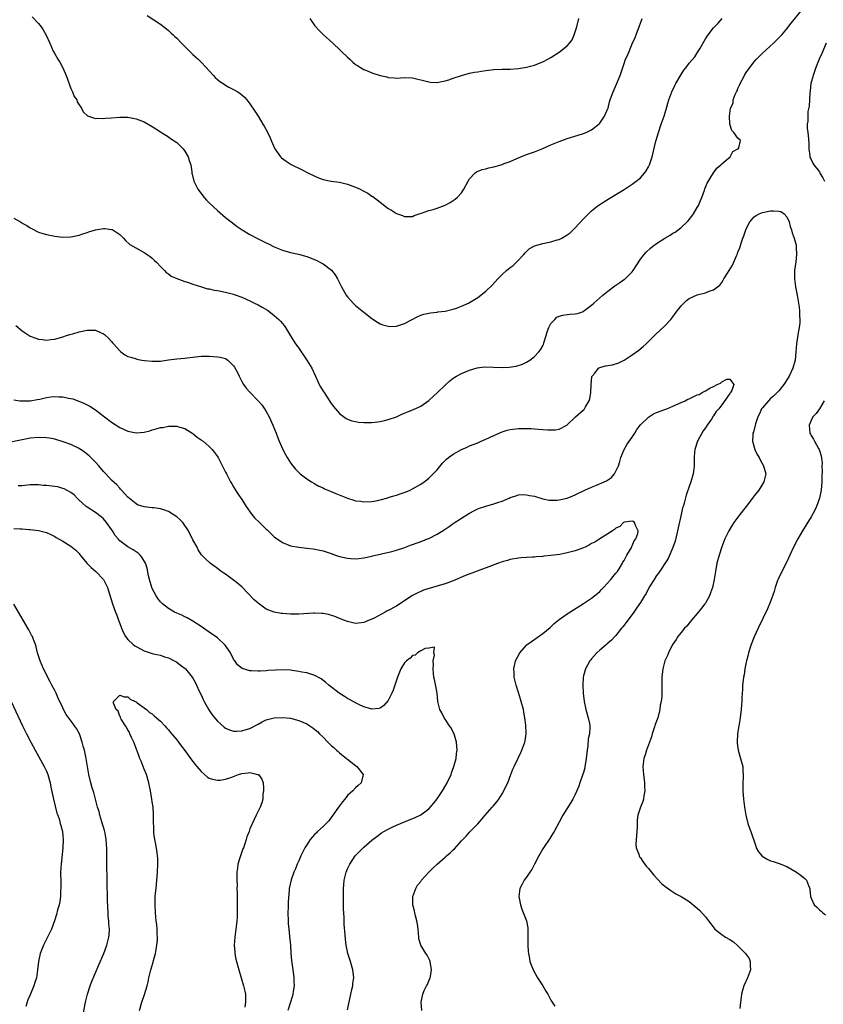
# Model space of a CAD drawing. Units: inches. Extents: x 2505000 to 2508000, y 1551000 to 1554000.
# Drawn here: x 2506896 to 2507094, y 1552456 to 1552699 of the extents above; entities that cross this region are included whole.
import ezdxf

# ---------------------------------------------------------------- set-up
doc = ezdxf.new("R2010")
doc.units = ezdxf.units.IN
doc.header["$MEASUREMENT"] = 0
doc.layers.add('LD25051551_10ft', color=140, linetype='Continuous')

msp = doc.modelspace()

# ---------------------------------------------------------------- linework, layer by layer
at = {"layer": 'LD25051551_10ft'}
for points, elevation in [([(2506895, 1552649.92), (2506896.56, 1552649), (2506896.83, 1552648.83), (2506897, 1552648.68), (2506898.13, 1552648.13), (2506899, 1552647.49), (2506899.34, 1552647.34), (2506901, 1552646.47), (2506902.1, 1552646.1), (2506903, 1552645.85), (2506905, 1552645.44), (2506907, 1552645.21), (2506909, 1552645.29), (2506909.36, 1552645.36), (2506911, 1552645.74), (2506911.91, 1552646.09), (2506913, 1552646.4), (2506913.44, 1552646.56), (2506915, 1552647.03), (2506917, 1552647.34), (2506917.33, 1552647.33), (2506919, 1552647.12), (2506919.1, 1552647.1), (2506919.28, 1552647), (2506921, 1552645.88), (2506921.89, 1552645), (2506922.4, 1552644.4), (2506923.44, 1552643.44), (2506924.18, 1552643), (2506927, 1552641.49), (2506927.75, 1552641), (2506928.47, 1552640.47), (2506929, 1552640.03), (2506929.53, 1552639.53), (2506930.14, 1552639), (2506931, 1552638.02), (2506932.04, 1552637), (2506932.47, 1552636.47), (2506933, 1552636.17), (2506933.62, 1552635.62), (2506935.04, 1552635.04), (2506937, 1552634.29), (2506937.94, 1552634.06), (2506939, 1552633.68), (2506941.07, 1552633), (2506942.56, 1552632.56), (2506943, 1552632.5), (2506944.21, 1552632.21), (2506945, 1552632.07), (2506947, 1552631.66), (2506949, 1552631.17), (2506949.13, 1552631.13), (2506951, 1552630.45), (2506953, 1552629.53), (2506954.09, 1552629), (2506955, 1552628.58), (2506956.04, 1552628.04), (2506957.29, 1552627.29), (2506957.69, 1552627), (2506959, 1552625.95), (2506960.11, 1552625), (2506960.54, 1552624.54), (2506961, 1552623.95), (2506961.46, 1552623.46), (2506961.77, 1552623), (2506962.98, 1552620.98), (2506964.25, 1552619), (2506965, 1552617.93), (2506965.62, 1552617), (2506966.2, 1552616.2), (2506966.99, 1552614.99), (2506968.19, 1552613), (2506969.11, 1552611), (2506969.68, 1552609.68), (2506970.04, 1552609), (2506970.39, 1552608.39), (2506971, 1552607.34), (2506971.22, 1552607), (2506973, 1552604.31), (2506973.56, 1552603.56), (2506975, 1552601.86), (2506976.65, 1552600.65), (2506977, 1552600.47), (2506978.06, 1552600.06), (2506979, 1552599.84), (2506979.72, 1552599.72), (2506981, 1552599.61), (2506981.6, 1552599.6), (2506983, 1552599.63), (2506983.7, 1552599.7), (2506985, 1552599.86), (2506986.11, 1552600.11), (2506987, 1552600.34), (2506989, 1552601.05), (2506990.33, 1552601.67), (2506991, 1552601.91), (2506991.76, 1552602.24), (2506993.2, 1552602.8), (2506995, 1552603.63), (2506997, 1552605.03), (2506999.11, 1552607), (2507001, 1552608.84), (2507001.2, 1552609), (2507002.15, 1552609.85), (2507003, 1552610.53), (2507003.8, 1552611), (2507005, 1552611.68), (2507007, 1552612.53), (2507008.9, 1552613.1), (2507010.71, 1552613.29), (2507015, 1552613.16), (2507016.76, 1552613.24), (2507018.49, 1552613.51), (2507020, 1552614), (2507021, 1552614.49), (2507021.8, 1552615), (2507023, 1552615.86), (2507024.02, 1552617), (2507024.46, 1552617.54), (2507025, 1552618.53), (2507025.15, 1552618.85), (2507025.26, 1552619.26), (2507025.82, 1552621), (2507026.08, 1552621.92), (2507026.52, 1552623), (2507027, 1552623.96), (2507027.98, 1552625), (2507028.49, 1552625.51), (2507029, 1552625.78), (2507029.95, 1552626.05), (2507031, 1552626.2), (2507031.75, 1552626.25), (2507033, 1552626.38), (2507033.52, 1552626.48), (2507035, 1552626.98), (2507035.04, 1552627), (2507037, 1552628.46), (2507037.56, 1552629), (2507039, 1552630.28), (2507039.77, 1552631), (2507041, 1552631.95), (2507042.74, 1552633.26), (2507043, 1552633.41), (2507043.95, 1552634.05), (2507045.12, 1552634.88), (2507045.26, 1552635), (2507047, 1552636.72), (2507047.22, 1552637), (2507049, 1552639.78), (2507049.91, 1552641), (2507050.42, 1552641.58), (2507051.46, 1552642.54), (2507052.06, 1552643), (2507053, 1552643.68), (2507055, 1552644.95), (2507056.31, 1552645.7), (2507057, 1552646.18), (2507057.53, 1552646.47), (2507059, 1552647.61), (2507060.48, 1552649), (2507060.73, 1552649.27), (2507061.63, 1552650.37), (2507062.04, 1552651), (2507063, 1552652.53), (2507063.27, 1552653), (2507063.77, 1552654.23), (2507064.13, 1552655), (2507064.77, 1552656.77), (2507064.88, 1552657.12), (2507065.45, 1552658.55), (2507066.98, 1552661.02), (2507067.82, 1552662.18), (2507068.8, 1552663), (2507069, 1552663.29), (2507071.05, 1552665), (2507071.73, 1552666.27), (2507073, 1552666.95), (2507073.02, 1552666.98), (2507073.08, 1552667), (2507073.23, 1552667.23), (2507073.6, 1552669), (2507073, 1552669.58), (2507072.01, 1552671), (2507071.48, 1552671.48), (2507071, 1552673.01), (2507070.89, 1552675), (2507071.18, 1552677), (2507071.82, 1552678.18), (2507071.85, 1552679), (2507072.31, 1552680.31), (2507072.64, 1552681), (2507072.77, 1552681.23), (2507073, 1552681.79), (2507073.4, 1552682.6), (2507073.53, 1552683), (2507074.56, 1552685), (2507074.72, 1552685.28), (2507075, 1552685.74), (2507075.89, 1552687), (2507077, 1552688.38), (2507077.56, 1552689), (2507078.26, 1552689.74), (2507079, 1552690.48), (2507081.73, 1552693), (2507083.4, 1552694.6), (2507083.76, 1552695), (2507085, 1552696.51), (2507086.09, 1552697.91), (2507088.62, 1552701)], 7300), ([(2506899.46, 1552699.46), (2506901, 1552697.81), (2506901.66, 1552697), (2506902.21, 1552696.21), (2506902.94, 1552694.94), (2506903.81, 1552693), (2506904.66, 1552691), (2506905, 1552690.35), (2506905.75, 1552689), (2506906.25, 1552688.25), (2506907, 1552686.88), (2506907.84, 1552685), (2506909, 1552681.83), (2506909.39, 1552681), (2506909.82, 1552679.82), (2506910.44, 1552679), (2506910.55, 1552678.55), (2506911, 1552677.75), (2506911.59, 1552677), (2506912.03, 1552676.03), (2506913.06, 1552675.06), (2506915, 1552674.46), (2506915.45, 1552674.55), (2506917, 1552674.41), (2506917.5, 1552674.5), (2506919, 1552674.57), (2506921, 1552674.75), (2506923, 1552674.73), (2506925, 1552674.35), (2506927, 1552673.57), (2506928.02, 1552673), (2506929, 1552672.47), (2506929.87, 1552671.87), (2506931, 1552671.17), (2506931.23, 1552671), (2506933, 1552669.89), (2506933.51, 1552669.51), (2506935, 1552668.51), (2506935.8, 1552667.8), (2506936.59, 1552667), (2506937, 1552666.42), (2506937.84, 1552665), (2506938.07, 1552664.07), (2506938.44, 1552663), (2506938.72, 1552661.28), (2506938.74, 1552661), (2506938.77, 1552660.77), (2506939.2, 1552659), (2506940.22, 1552657), (2506941, 1552656), (2506941.42, 1552655.42), (2506941.77, 1552655), (2506942.35, 1552654.35), (2506943, 1552653.68), (2506945, 1552651.81), (2506947, 1552650.09), (2506948.36, 1552649), (2506949.84, 1552647.84), (2506951.09, 1552647), (2506953, 1552645.88), (2506954.87, 1552644.87), (2506957, 1552643.81), (2506957.56, 1552643.56), (2506959, 1552642.86), (2506961, 1552642.06), (2506963, 1552641.48), (2506964.98, 1552641.02), (2506967, 1552640.44), (2506968.05, 1552640.05), (2506969.46, 1552639.46), (2506970.38, 1552639), (2506971, 1552638.65), (2506973.09, 1552637.09), (2506973.99, 1552635.99), (2506974.51, 1552635), (2506975.49, 1552633), (2506976.66, 1552631), (2506977, 1552630.53), (2506978.39, 1552629), (2506978.69, 1552628.69), (2506979, 1552628.42), (2506981, 1552626.74), (2506983, 1552625.21), (2506984.33, 1552624.33), (2506985, 1552623.94), (2506985.68, 1552623.68), (2506987, 1552623.3), (2506987.29, 1552623.29), (2506989, 1552623.35), (2506989.5, 1552623.5), (2506991, 1552624), (2506994.31, 1552625.69), (2506995, 1552626), (2506995.74, 1552626.26), (2506997.36, 1552626.64), (2506999, 1552626.78), (2506999.18, 1552626.82), (2507001, 1552627), (2507003, 1552627.49), (2507003.8, 1552627.8), (2507005, 1552628.22), (2507006.73, 1552629), (2507007, 1552629.15), (2507009, 1552630.39), (2507011, 1552631.95), (2507012.55, 1552633.45), (2507013.96, 1552635), (2507015, 1552636.05), (2507016.06, 1552637), (2507016.59, 1552637.41), (2507017, 1552637.77), (2507017.7, 1552638.3), (2507018.46, 1552639), (2507020.38, 1552641), (2507020.65, 1552641.35), (2507021.67, 1552642.33), (2507023, 1552643.06), (2507025, 1552643.65), (2507027, 1552644.06), (2507028.55, 1552644.55), (2507029, 1552644.67), (2507029.68, 1552645), (2507031, 1552645.78), (2507031.71, 1552646.29), (2507032.49, 1552647), (2507033, 1552647.5), (2507035, 1552649.71), (2507036.26, 1552651), (2507037, 1552651.68), (2507038.65, 1552653), (2507039, 1552653.26), (2507040.05, 1552653.95), (2507043, 1552655.73), (2507045, 1552656.98), (2507046.22, 1552657.78), (2507047, 1552658.25), (2507047.97, 1552659), (2507049, 1552659.84), (2507049.98, 1552661), (2507050.41, 1552661.59), (2507051, 1552662.54), (2507051.23, 1552663), (2507051.91, 1552665), (2507052.83, 1552668.83), (2507052.88, 1552669.12), (2507053.42, 1552671), (2507054.08, 1552673), (2507054.81, 1552675), (2507055, 1552675.59), (2507055.44, 1552677), (2507055.78, 1552678.22), (2507056.02, 1552679), (2507056.74, 1552681), (2507057.48, 1552682.52), (2507057.72, 1552683), (2507059, 1552685.23), (2507059.71, 1552686.29), (2507060.23, 1552687), (2507061, 1552688.01), (2507062.36, 1552689.64), (2507063.16, 1552690.84), (2507063.58, 1552691.58), (2507065, 1552693.99), (2507065.68, 1552695), (2507067, 1552696.73), (2507068.13, 1552697.87), (2507069.11, 1552699)], 7310), ([(2506927.74, 1552699.74), (2506931, 1552697.63), (2506932.46, 1552696.46), (2506933, 1552696.07), (2506933.54, 1552695.54), (2506934.15, 1552695), (2506934.57, 1552694.57), (2506935, 1552694.19), (2506936.2, 1552693), (2506936.58, 1552692.58), (2506937, 1552692.18), (2506937.58, 1552691.58), (2506939, 1552690.19), (2506940.27, 1552689), (2506941, 1552688.27), (2506942.26, 1552687), (2506943, 1552686.12), (2506944.06, 1552685), (2506944.5, 1552684.5), (2506945, 1552684), (2506945.57, 1552683.57), (2506946.45, 1552683), (2506947, 1552682.6), (2506947.85, 1552682.15), (2506949, 1552681.58), (2506950.03, 1552681), (2506950.61, 1552680.61), (2506951, 1552680.27), (2506951.64, 1552679.64), (2506952.22, 1552679), (2506953, 1552678.04), (2506954.25, 1552676.25), (2506955, 1552675.04), (2506956.2, 1552673), (2506956.51, 1552672.51), (2506957.21, 1552671.21), (2506957.31, 1552671), (2506957.9, 1552669.9), (2506958.26, 1552669), (2506959.16, 1552667), (2506959.57, 1552666.43), (2506960.55, 1552665), (2506960.76, 1552664.76), (2506961.9, 1552663.9), (2506963.16, 1552663.15), (2506965.83, 1552661.83), (2506967.41, 1552661), (2506969, 1552660.21), (2506969.87, 1552659.86), (2506971, 1552659.45), (2506973, 1552659.03), (2506975, 1552658.73), (2506977, 1552658.26), (2506979, 1552657.52), (2506980.08, 1552657), (2506980.72, 1552656.72), (2506981, 1552656.56), (2506982.03, 1552656.03), (2506983, 1552655.31), (2506983.2, 1552655.2), (2506985, 1552653.81), (2506986.62, 1552652.62), (2506987, 1552652.3), (2506987.84, 1552651.84), (2506989, 1552651.07), (2506990.55, 1552650.55), (2506991, 1552650.29), (2506991.71, 1552650.29), (2506993, 1552650.35), (2506993.42, 1552650.58), (2506994.64, 1552651), (2506995.15, 1552651.15), (2506997, 1552651.78), (2506998.07, 1552652.07), (2506999, 1552652.36), (2507001, 1552653.12), (2507002.22, 1552653.78), (2507003, 1552654.26), (2507003.43, 1552654.57), (2507003.94, 1552655), (2507005, 1552656.15), (2507005.63, 1552657), (2507006.63, 1552659), (2507007, 1552659.61), (2507008.32, 1552661), (2507008.71, 1552661.29), (2507010.14, 1552661.86), (2507011, 1552662.06), (2507011.74, 1552662.26), (2507013, 1552662.56), (2507015, 1552663.14), (2507015.25, 1552663.25), (2507017, 1552663.87), (2507018.6, 1552664.6), (2507019.57, 1552665), (2507021, 1552665.55), (2507023, 1552666.26), (2507025, 1552667.06), (2507027, 1552667.94), (2507029, 1552668.78), (2507031, 1552669.49), (2507033.69, 1552670.31), (2507035, 1552670.72), (2507035.65, 1552671), (2507037, 1552671.63), (2507038.86, 1552673.14), (2507039, 1552673.29), (2507039.71, 1552674.29), (2507040.17, 1552675), (2507041, 1552676.86), (2507041.05, 1552677), (2507041.44, 1552678.56), (2507041.57, 1552679), (2507041.9, 1552679.9), (2507042.27, 1552681), (2507043.15, 1552682.85), (2507044.03, 1552685), (2507044.29, 1552685.71), (2507044.68, 1552687), (2507045, 1552687.98), (2507045.38, 1552689), (2507045.88, 1552690.12), (2507047, 1552692.81), (2507047.68, 1552694.32), (2507047.94, 1552695), (2507048.75, 1552697.25), (2507049, 1552697.9), (2507049.45, 1552699)], 7320), ([(2506967.73, 1552699), (2506969, 1552697.25), (2506970.04, 1552696.04), (2506971, 1552695.07), (2506973.36, 1552693), (2506975.22, 1552691.22), (2506975.47, 1552691), (2506977, 1552689.5), (2506977.59, 1552689), (2506978.32, 1552688.32), (2506979, 1552687.75), (2506979.45, 1552687.45), (2506980.2, 1552687), (2506981, 1552686.46), (2506982.04, 1552686.04), (2506983, 1552685.63), (2506984.99, 1552685.01), (2506986.64, 1552684.64), (2506987, 1552684.51), (2506988.45, 1552684.45), (2506989, 1552684.37), (2506991, 1552684.52), (2506993, 1552684.43), (2506997, 1552683.41), (2506997.36, 1552683.36), (2506999, 1552683.31), (2506999.33, 1552683.33), (2507001, 1552683.67), (2507001.92, 1552683.92), (2507003, 1552684.31), (2507005.05, 1552685), (2507007, 1552685.54), (2507008.18, 1552685.82), (2507009, 1552685.93), (2507009.91, 1552686.09), (2507011, 1552686.23), (2507013, 1552686.45), (2507015, 1552686.54), (2507017, 1552686.59), (2507019, 1552686.75), (2507021, 1552687.09), (2507023, 1552687.58), (2507023.96, 1552687.96), (2507025, 1552688.33), (2507026.22, 1552689), (2507027, 1552689.4), (2507029, 1552690.71), (2507031, 1552692.33), (2507031.6, 1552693), (2507032.19, 1552693.81), (2507032.75, 1552695), (2507033, 1552695.77), (2507033.35, 1552697), (2507033.86, 1552699)], 7330), ([(2507094.66, 1552693), (2507093.6, 1552690.4), (2507092.94, 1552689.06), (2507092.14, 1552687), (2507091.45, 1552685), (2507090.92, 1552683), (2507090.74, 1552681.26), (2507090.63, 1552680.63), (2507090.51, 1552677.49), (2507090.18, 1552676.18), (2507090.14, 1552675), (2507090.2, 1552673.8), (2507090.03, 1552673), (2507090.03, 1552672.03), (2507090.14, 1552671), (2507090.24, 1552670.24), (2507090.38, 1552668.38), (2507090.44, 1552667), (2507090.65, 1552665.35), (2507090.67, 1552665), (2507090.76, 1552664.76), (2507091, 1552664.38), (2507091.43, 1552663.43), (2507091.66, 1552663), (2507093, 1552661.28), (2507093.11, 1552661.11), (2507093.15, 1552661), (2507093.87, 1552659.87), (2507094.26, 1552659)], 7300), ([(2506895.49, 1552623.49), (2506897, 1552622.21), (2506899, 1552620.87), (2506900.36, 1552620.36), (2506901, 1552620.1), (2506902.04, 1552620.04), (2506903, 1552619.87), (2506904.04, 1552620.04), (2506905, 1552620.11), (2506907, 1552620.68), (2506907.89, 1552621), (2506908.74, 1552621.26), (2506909.43, 1552621.43), (2506911, 1552621.9), (2506913, 1552622.35), (2506913.69, 1552622.31), (2506915, 1552622.33), (2506916.24, 1552621.76), (2506917, 1552621.45), (2506917.26, 1552621.26), (2506918.29, 1552620.29), (2506919, 1552619.54), (2506919.25, 1552619.25), (2506919.44, 1552619), (2506921, 1552617.24), (2506921.28, 1552617), (2506922.29, 1552616.29), (2506923, 1552615.9), (2506923.7, 1552615.7), (2506925, 1552615.26), (2506925.24, 1552615.24), (2506926.42, 1552615), (2506927.12, 1552614.88), (2506929, 1552614.7), (2506929.31, 1552614.69), (2506931, 1552614.76), (2506933, 1552615.05), (2506935, 1552615.3), (2506937, 1552615.49), (2506937.57, 1552615.57), (2506939, 1552615.72), (2506941, 1552615.92), (2506941.92, 1552615.92), (2506943, 1552615.97), (2506945, 1552615.83), (2506945.71, 1552615.71), (2506947, 1552615.34), (2506947.23, 1552615.23), (2506947.54, 1552615), (2506949, 1552613.55), (2506949.22, 1552613.22), (2506949.91, 1552611.91), (2506950.32, 1552611), (2506951, 1552609.75), (2506951.45, 1552609), (2506952.12, 1552608.12), (2506953, 1552607.06), (2506955.06, 1552605), (2506955.94, 1552603.94), (2506956.58, 1552603), (2506957, 1552602.34), (2506957.7, 1552601), (2506958.65, 1552599), (2506959.42, 1552597), (2506959.83, 1552595.83), (2506960.17, 1552595), (2506961.09, 1552593), (2506961.74, 1552591.74), (2506962.18, 1552591), (2506963, 1552589.7), (2506963.52, 1552589), (2506964.18, 1552588.18), (2506965, 1552587.31), (2506965.16, 1552587.16), (2506965.36, 1552587), (2506967, 1552585.74), (2506968.16, 1552585), (2506968.69, 1552584.69), (2506969, 1552584.56), (2506969.98, 1552583.98), (2506971, 1552583.56), (2506971.35, 1552583.35), (2506972.14, 1552583), (2506973, 1552582.64), (2506974.13, 1552582.13), (2506977, 1552580.99), (2506978.55, 1552580.55), (2506979, 1552580.39), (2506980.24, 1552580.24), (2506981, 1552580.08), (2506983, 1552580.18), (2506984.48, 1552580.48), (2506985, 1552580.61), (2506986.87, 1552581.13), (2506987, 1552581.16), (2506988.41, 1552581.59), (2506989, 1552581.75), (2506990.16, 1552582.16), (2506991.43, 1552582.57), (2506992.41, 1552583), (2506993, 1552583.29), (2506995, 1552584.43), (2506995.81, 1552585), (2506996.47, 1552585.53), (2506997, 1552585.93), (2506998.08, 1552587), (2506999, 1552588.01), (2507000.35, 1552589.65), (2507001, 1552590.25), (2507001.37, 1552590.63), (2507001.83, 1552591), (2507003, 1552591.86), (2507005, 1552592.96), (2507006.4, 1552593.6), (2507007, 1552593.87), (2507009, 1552594.67), (2507009.87, 1552595), (2507011, 1552595.5), (2507013, 1552596.43), (2507015, 1552597.33), (2507016.26, 1552597.74), (2507017, 1552597.93), (2507019, 1552598.18), (2507021, 1552598.19), (2507022.14, 1552598.14), (2507023, 1552598.09), (2507023.99, 1552598.01), (2507025, 1552597.95), (2507026.16, 1552597.83), (2507027, 1552597.82), (2507028.15, 1552597.85), (2507029, 1552598.01), (2507030.92, 1552599), (2507031, 1552599.05), (2507033.05, 1552601), (2507035, 1552602.71), (2507035.15, 1552602.85), (2507035.26, 1552603), (2507035.51, 1552603.51), (2507036.4, 1552605), (2507036.58, 1552605.42), (2507036.8, 1552607), (2507036.87, 1552608.87), (2507037.08, 1552610.92), (2507037.12, 1552611), (2507037.77, 1552611.77), (2507038.7, 1552613), (2507039, 1552613.15), (2507040.45, 1552613.55), (2507042.15, 1552613.85), (2507043.7, 1552614.3), (2507045, 1552614.94), (2507047, 1552616.25), (2507048.58, 1552617.42), (2507049.69, 1552618.31), (2507050.46, 1552619), (2507052.47, 1552621), (2507052.73, 1552621.27), (2507055, 1552623.42), (2507056.48, 1552625), (2507056.72, 1552625.28), (2507057, 1552625.67), (2507057.59, 1552626.41), (2507059, 1552628.31), (2507059.65, 1552629), (2507060.33, 1552629.67), (2507061, 1552630.13), (2507063, 1552631.02), (2507065, 1552631.54), (2507065.94, 1552631.94), (2507067, 1552632.26), (2507067.97, 1552633), (2507068.54, 1552633.46), (2507069, 1552634.08), (2507069.37, 1552634.63), (2507069.55, 1552635), (2507070.4, 1552636.4), (2507071.65, 1552638.35), (2507072.65, 1552640.65), (2507072.88, 1552641.12), (2507073, 1552641.51), (2507073.42, 1552642.58), (2507073.79, 1552643.79), (2507074.22, 1552645), (2507074.44, 1552645.56), (2507074.89, 1552647), (2507075, 1552647.28), (2507075.92, 1552649), (2507076.4, 1552649.6), (2507077, 1552650.22), (2507077.46, 1552650.54), (2507078.18, 1552651), (2507079, 1552651.31), (2507081, 1552651.69), (2507081.73, 1552651.73), (2507083, 1552651.64), (2507083.52, 1552651.52), (2507084.35, 1552651), (2507085, 1552650.24), (2507085.54, 1552649), (2507085.85, 1552647.85), (2507086.14, 1552647), (2507086.32, 1552646.32), (2507086.84, 1552645), (2507087, 1552644.41), (2507087.27, 1552643.27), (2507087.32, 1552643), (2507087.3, 1552642.7), (2507087.36, 1552641), (2507087.18, 1552639.18), (2507086.93, 1552637), (2507086.91, 1552635), (2507087.17, 1552633), (2507087.55, 1552631), (2507088.03, 1552628.03), (2507088.11, 1552627), (2507088.11, 1552625.89), (2507088.2, 1552625), (2507088.18, 1552624.18), (2507088.03, 1552623), (2507087.85, 1552622.15), (2507087.37, 1552619), (2507087.23, 1552617), (2507087.03, 1552614.97), (2507086.5, 1552613), (2507085.55, 1552611), (2507085.35, 1552610.65), (2507084.29, 1552609), (2507083, 1552607.4), (2507082.64, 1552607), (2507081.82, 1552606.18), (2507081, 1552605.52), (2507080.48, 1552605), (2507079, 1552603.28), (2507078.81, 1552603), (2507078.27, 1552601.73), (2507077.91, 1552601), (2507077.29, 1552599.29), (2507076.77, 1552597.23), (2507076.67, 1552597), (2507076.61, 1552596.61), (2507076.58, 1552595), (2507077.13, 1552593), (2507077.74, 1552591.74), (2507078.17, 1552591), (2507078.46, 1552590.46), (2507079.31, 1552589), (2507079.81, 1552587), (2507079.35, 1552585), (2507078.09, 1552583), (2507077, 1552581.58), (2507076.74, 1552581.26), (2507076.55, 1552581), (2507075, 1552578.95), (2507073.47, 1552577), (2507073, 1552576.31), (2507071.97, 1552575), (2507071.6, 1552574.4), (2507070.72, 1552573), (2507069.76, 1552571), (2507069, 1552569.02), (2507068.33, 1552567), (2507067.79, 1552565), (2507067.44, 1552563), (2507067.17, 1552561), (2507066.74, 1552559), (2507066.28, 1552557.72), (2507065.99, 1552557), (2507065, 1552555.2), (2507064.88, 1552555), (2507064.06, 1552553.94), (2507063, 1552552.64), (2507061.59, 1552551), (2507061, 1552550.28), (2507060.45, 1552549.55), (2507059.88, 1552549), (2507059, 1552547.95), (2507058.24, 1552547), (2507057.77, 1552546.23), (2507057, 1552545.12), (2507056.84, 1552544.84), (2507055.92, 1552543), (2507055.69, 1552542.31), (2507055.03, 1552541), (2507054.49, 1552539), (2507054.24, 1552537), (2507054.25, 1552535), (2507054.29, 1552534.29), (2507054.26, 1552532.26), (2507054.1, 1552531), (2507053.9, 1552530.09), (2507053.78, 1552529), (2507053.28, 1552527), (2507052.67, 1552525.33), (2507052.58, 1552525), (2507051.9, 1552523), (2507051.71, 1552522.29), (2507051.23, 1552521), (2507051, 1552520.35), (2507050.48, 1552519), (2507050.16, 1552517.84), (2507049.83, 1552517), (2507049.61, 1552515), (2507049.78, 1552513), (2507050.03, 1552511), (2507050.01, 1552510.01), (2507050.07, 1552509), (2507049.82, 1552507.82), (2507049.73, 1552507), (2507049.58, 1552506.42), (2507049.03, 1552505), (2507048.41, 1552503), (2507048.23, 1552501.77), (2507048.18, 1552501), (2507048.17, 1552500.17), (2507048.03, 1552497.97), (2507047.95, 1552497), (2507047.92, 1552495.92), (2507048, 1552495), (2507048.59, 1552493.41), (2507048.7, 1552493), (2507048.8, 1552492.8), (2507049, 1552492.56), (2507049.6, 1552491.6), (2507050.46, 1552490.46), (2507051, 1552489.87), (2507052.28, 1552488.28), (2507054.23, 1552486.23), (2507055, 1552485.56), (2507056.45, 1552484.45), (2507057, 1552484.13), (2507057.7, 1552483.7), (2507059, 1552483), (2507061, 1552481.77), (2507061.98, 1552481), (2507063, 1552480.17), (2507063.59, 1552479.59), (2507065, 1552478.02), (2507065.74, 1552477), (2507066.3, 1552476.3), (2507067.33, 1552475), (2507069, 1552473.64), (2507069.91, 1552473), (2507071, 1552472.41), (2507071.88, 1552471.88), (2507073, 1552470.9), (2507074.87, 1552469), (2507075, 1552468.76), (2507075.72, 1552467.72), (2507076.03, 1552467), (2507076, 1552466), (2507076.04, 1552465), (2507075.35, 1552463), (2507074.46, 1552461), (2507074.19, 1552460.19), (2507073.84, 1552459), (2507073.79, 1552458.21), (2507073.58, 1552457), (2507073.49, 1552455.49)], 7290), ([(2506895, 1552605.23), (2506896.47, 1552605), (2506897, 1552604.93), (2506899, 1552604.95), (2506900.73, 1552605.27), (2506901.37, 1552605.37), (2506903, 1552605.76), (2506904.08, 1552605.92), (2506905, 1552606), (2506906.05, 1552605.95), (2506907, 1552605.93), (2506908.38, 1552605.62), (2506909, 1552605.54), (2506909.45, 1552605.45), (2506910.92, 1552604.92), (2506912.33, 1552604.33), (2506913, 1552603.98), (2506913.62, 1552603.62), (2506915, 1552602.71), (2506917.29, 1552601), (2506919, 1552599.7), (2506921, 1552598.37), (2506923, 1552597.48), (2506925, 1552597.13), (2506927, 1552597.28), (2506928.39, 1552597.61), (2506929, 1552597.8), (2506929.96, 1552598.04), (2506931, 1552598.38), (2506931.56, 1552598.44), (2506933, 1552598.73), (2506934.74, 1552598.74), (2506935, 1552598.72), (2506935.42, 1552598.58), (2506937, 1552598.18), (2506939, 1552596.91), (2506940.02, 1552596.02), (2506941, 1552595.35), (2506941.19, 1552595.19), (2506941.47, 1552595), (2506943, 1552593.75), (2506943.72, 1552593), (2506944.28, 1552592.28), (2506945, 1552591.29), (2506945.17, 1552591), (2506947, 1552587.45), (2506947.21, 1552587), (2506948.25, 1552585), (2506948.53, 1552584.53), (2506949, 1552583.78), (2506949.43, 1552583), (2506950.05, 1552582.05), (2506951, 1552580.66), (2506952.04, 1552579), (2506953.44, 1552577), (2506954.16, 1552576.16), (2506955.32, 1552575), (2506957, 1552573.4), (2506957.22, 1552573.22), (2506958.26, 1552572.26), (2506959, 1552571.54), (2506961, 1552570.12), (2506963, 1552569.31), (2506965, 1552568.95), (2506967, 1552568.74), (2506968.54, 1552568.54), (2506969, 1552568.5), (2506971, 1552568.06), (2506973, 1552567.39), (2506974.07, 1552567), (2506974.76, 1552566.76), (2506975, 1552566.69), (2506977, 1552566.25), (2506977.82, 1552566.18), (2506979, 1552566.12), (2506979.82, 1552566.18), (2506981, 1552566.33), (2506983, 1552566.78), (2506983.17, 1552566.83), (2506985, 1552567.27), (2506985.33, 1552567.33), (2506987.93, 1552567.93), (2506989, 1552568.23), (2506990.82, 1552568.82), (2506992.52, 1552569.48), (2506993, 1552569.63), (2506995.49, 1552570.51), (2506996.68, 1552571), (2506997, 1552571.13), (2506999, 1552572.15), (2507000.76, 1552573.24), (2507001, 1552573.41), (2507001.99, 1552574.01), (2507003, 1552574.75), (2507005, 1552576.09), (2507007, 1552577.36), (2507008.06, 1552577.94), (2507009, 1552578.4), (2507009.42, 1552578.58), (2507011, 1552579.08), (2507013, 1552579.62), (2507013.96, 1552579.96), (2507015, 1552580.28), (2507016.72, 1552581), (2507017, 1552581.14), (2507018.37, 1552581.63), (2507019, 1552581.8), (2507020.12, 1552581.88), (2507021, 1552581.87), (2507021.71, 1552581.71), (2507023, 1552581.47), (2507025, 1552580.87), (2507026.55, 1552580.55), (2507027, 1552580.49), (2507028.55, 1552580.55), (2507029, 1552580.58), (2507031, 1552581.05), (2507032.4, 1552581.6), (2507033, 1552581.83), (2507033.75, 1552582.25), (2507035, 1552582.82), (2507035.34, 1552583), (2507037, 1552583.76), (2507038.25, 1552584.25), (2507040.06, 1552585), (2507040.69, 1552585.31), (2507041.86, 1552586.14), (2507042.63, 1552587), (2507043, 1552587.62), (2507043.6, 1552589), (2507043.94, 1552590.06), (2507044.21, 1552591), (2507044.99, 1552593), (2507045.73, 1552594.27), (2507047, 1552596.06), (2507047.62, 1552597), (2507048.12, 1552597.88), (2507049, 1552599.02), (2507051, 1552600.95), (2507052.26, 1552601.74), (2507053, 1552602.08), (2507055, 1552602.83), (2507055.5, 1552603), (2507057, 1552603.64), (2507059, 1552604.52), (2507060.03, 1552605), (2507060.66, 1552605.34), (2507061, 1552605.47), (2507063, 1552606.4), (2507063.47, 1552606.53), (2507064.17, 1552607), (2507065, 1552607.43), (2507066.1, 1552608.1), (2507067, 1552608.53), (2507067.88, 1552609), (2507068.66, 1552609.34), (2507069, 1552609.6), (2507070.29, 1552610.29), (2507071, 1552610.33), (2507071.98, 1552609), (2507071.51, 1552607.51), (2507071.17, 1552607), (2507071.08, 1552606.92), (2507071, 1552606.75), (2507069, 1552604.02), (2507068.27, 1552603), (2507067.63, 1552602.37), (2507067, 1552601.28), (2507066.85, 1552601.15), (2507066.81, 1552601), (2507066.46, 1552600.46), (2507065.42, 1552599), (2507065, 1552598.34), (2507064.42, 1552597.58), (2507063.02, 1552595), (2507062.39, 1552593), (2507062.33, 1552592.33), (2507062.25, 1552591), (2507062.23, 1552590.23), (2507062.25, 1552589), (2507062.13, 1552588.13), (2507062, 1552587), (2507061.4, 1552585), (2507061, 1552583.9), (2507060.25, 1552581.75), (2507059.77, 1552579.77), (2507059.52, 1552579), (2507059.37, 1552578.63), (2507058.99, 1552577.01), (2507058.26, 1552573.74), (2507058.14, 1552573), (2507057.54, 1552570.46), (2507057, 1552568.9), (2507055.86, 1552566.14), (2507053.43, 1552562.57), (2507053, 1552562.01), (2507052.41, 1552561), (2507051.35, 1552559.35), (2507051, 1552558.78), (2507050.43, 1552557.57), (2507050, 1552557), (2507049, 1552555.35), (2507048.07, 1552553.93), (2507047.42, 1552553), (2507045, 1552549.75), (2507044.66, 1552549.34), (2507044.35, 1552549), (2507043, 1552547.26), (2507042.73, 1552547), (2507041.92, 1552546.08), (2507040.85, 1552545.15), (2507040.65, 1552545), (2507039, 1552543.62), (2507038.31, 1552543), (2507037, 1552541.49), (2507036.79, 1552541.21), (2507036.61, 1552541), (2507035.49, 1552539), (2507035, 1552537.33), (2507034.93, 1552537), (2507034.87, 1552535), (2507034.97, 1552533.03), (2507035.14, 1552531), (2507035.55, 1552529), (2507036.17, 1552527), (2507036.45, 1552525.55), (2507036.57, 1552525), (2507036.59, 1552524.59), (2507036.48, 1552523), (2507036.2, 1552521.8), (2507036.07, 1552520.07), (2507035.9, 1552519), (2507035.7, 1552517), (2507035.44, 1552515.44), (2507035.38, 1552515), (2507035.31, 1552514.69), (2507035, 1552513.54), (2507034.87, 1552513.13), (2507034.12, 1552511), (2507033.85, 1552510.15), (2507033, 1552508.11), (2507032.41, 1552507), (2507031.88, 1552506.12), (2507029.95, 1552503), (2507029, 1552501.29), (2507027.79, 1552499), (2507027.5, 1552498.5), (2507026.71, 1552497.29), (2507025.15, 1552495), (2507025, 1552494.75), (2507024.02, 1552493), (2507022.98, 1552491), (2507022.33, 1552489.67), (2507021.84, 1552489), (2507021, 1552487.8), (2507020.42, 1552487), (2507019.94, 1552486.06), (2507019.34, 1552485), (2507019.09, 1552483), (2507019.49, 1552481), (2507019.88, 1552479.88), (2507021, 1552477), (2507021.33, 1552475.33), (2507021.36, 1552475), (2507021.34, 1552474.66), (2507021.36, 1552473), (2507021.34, 1552471), (2507021.45, 1552469.45), (2507021.46, 1552469), (2507021.74, 1552467.74), (2507021.86, 1552467), (2507022.64, 1552465), (2507023.74, 1552463), (2507025.02, 1552461), (2507025.73, 1552459.73), (2507026.22, 1552459), (2507027, 1552457.51), (2507028, 1552456)], 7280), ([(2507094.2, 1552605), (2507093.01, 1552602.99), (2507092.19, 1552601.81), (2507091.42, 1552601), (2507091, 1552600.14), (2507090.48, 1552599), (2507090.66, 1552597), (2507090.79, 1552596.79), (2507091, 1552596.4), (2507091.56, 1552595.56), (2507091.83, 1552595), (2507092.79, 1552593.21), (2507092.95, 1552592.95), (2507093, 1552592.71), (2507093.43, 1552591.43), (2507093.66, 1552589.66), (2507093.64, 1552589), (2507093.7, 1552587.7), (2507093.64, 1552586.36), (2507093.62, 1552585), (2507093.44, 1552583), (2507093.02, 1552581), (2507092.33, 1552579), (2507091.93, 1552578.07), (2507091, 1552576.45), (2507088.82, 1552573), (2507087.67, 1552571), (2507086.67, 1552569), (2507085.76, 1552567), (2507084.81, 1552565), (2507083.78, 1552563), (2507082.89, 1552561.11), (2507082.75, 1552560.75), (2507082.15, 1552559), (2507081.91, 1552558.09), (2507081, 1552555.62), (2507080.25, 1552553.75), (2507077.97, 1552549), (2507077, 1552546.94), (2507076.27, 1552545), (2507075.62, 1552543), (2507075.5, 1552542.5), (2507075.07, 1552541), (2507075, 1552540.66), (2507074.67, 1552539), (2507074.48, 1552537.52), (2507074.36, 1552537), (2507074.24, 1552536.24), (2507074.14, 1552535), (2507074.1, 1552533.9), (2507073.99, 1552533), (2507073.93, 1552531.93), (2507073.91, 1552531), (2507073.87, 1552530.13), (2507073.8, 1552529), (2507073.55, 1552527), (2507073.18, 1552525), (2507072.85, 1552523), (2507072.76, 1552521), (2507072.77, 1552520.77), (2507073.03, 1552519), (2507073.63, 1552517), (2507074.17, 1552515), (2507074.21, 1552513.79), (2507074.28, 1552513), (2507074.28, 1552512.28), (2507074.19, 1552511), (2507074.18, 1552509), (2507074.34, 1552507), (2507074.6, 1552505), (2507074.92, 1552503), (2507075.43, 1552501), (2507075.84, 1552499.84), (2507076.12, 1552499), (2507077.36, 1552495.36), (2507077.5, 1552495), (2507078.03, 1552494.03), (2507078.92, 1552492.92), (2507080.17, 1552492.17), (2507081, 1552491.81), (2507081.62, 1552491.62), (2507083.12, 1552491.12), (2507085, 1552490.38), (2507087, 1552489.26), (2507087.38, 1552489), (2507088.31, 1552488.31), (2507089, 1552487.78), (2507089.41, 1552487.41), (2507089.81, 1552487), (2507090.31, 1552485.69), (2507090.63, 1552485), (2507090.7, 1552484.7), (2507090.83, 1552483), (2507091, 1552482.57), (2507091.76, 1552481), (2507092.39, 1552480.39), (2507093, 1552479.75), (2507093.44, 1552479.44), (2507093.86, 1552479), (2507094.49, 1552478.49)], 7300), ([(2506995.3, 1552455), (2506995.1, 1552457), (2506995.44, 1552458.56), (2506995.5, 1552459), (2506995.86, 1552459.86), (2506996.42, 1552461), (2506996.64, 1552461.36), (2506997, 1552462.25), (2506997.33, 1552463), (2506997.36, 1552463.36), (2506997.68, 1552465), (2506997.34, 1552467), (2506997.24, 1552467.24), (2506996.54, 1552468.54), (2506996.23, 1552469), (2506995, 1552471), (2506994.57, 1552472.57), (2506994.51, 1552473), (2506994.35, 1552475), (2506994.22, 1552476.22), (2506994.08, 1552477), (2506993.71, 1552478.29), (2506993.56, 1552479), (2506993.48, 1552479.48), (2506993.07, 1552481), (2506993.05, 1552483), (2506993.76, 1552485), (2506994.23, 1552485.77), (2506995, 1552486.73), (2506995.19, 1552487), (2506997, 1552489), (2506997.98, 1552490.02), (2506999.01, 1552491), (2507001, 1552492.71), (2507001.3, 1552493), (2507002.25, 1552493.75), (2507003, 1552494.51), (2507003.27, 1552494.73), (2507005, 1552496.7), (2507006.14, 1552497.86), (2507007, 1552498.87), (2507009, 1552500.92), (2507009.99, 1552502.01), (2507010.83, 1552503), (2507012.6, 1552505), (2507012.8, 1552505.2), (2507013.7, 1552506.3), (2507014.2, 1552507), (2507015, 1552508.24), (2507015.43, 1552509), (2507015.94, 1552510.06), (2507016.38, 1552511), (2507017.18, 1552513), (2507017.65, 1552514.35), (2507017.97, 1552515), (2507018.92, 1552517.08), (2507019.57, 1552518.43), (2507019.87, 1552519), (2507020.35, 1552520.35), (2507020.59, 1552521), (2507020.66, 1552521.34), (2507020.89, 1552523), (2507020.83, 1552525.17), (2507020.59, 1552527), (2507020.33, 1552528.33), (2507020.23, 1552529), (2507019.72, 1552531), (2507019.55, 1552531.55), (2507019, 1552533.17), (2507018.43, 1552535), (2507017.99, 1552537), (2507017.93, 1552538.07), (2507017.9, 1552539), (2507018.3, 1552541), (2507019.35, 1552543), (2507021, 1552544.85), (2507021.16, 1552545), (2507022.22, 1552545.78), (2507025, 1552547.69), (2507026.79, 1552549.21), (2507027.84, 1552550.16), (2507029, 1552551.13), (2507031, 1552552.57), (2507031.63, 1552553), (2507035, 1552555.11), (2507037, 1552556.45), (2507037.7, 1552557), (2507039, 1552558.07), (2507039.48, 1552558.52), (2507039.93, 1552559), (2507041.74, 1552561), (2507042.27, 1552561.73), (2507043, 1552562.56), (2507043.36, 1552563), (2507044.02, 1552564.02), (2507044.63, 1552565), (2507044.71, 1552565.29), (2507045, 1552565.69), (2507045.65, 1552567), (2507046.72, 1552568.72), (2507046.85, 1552569), (2507046.86, 1552569.14), (2507047, 1552569.27), (2507047.5, 1552570.5), (2507047.91, 1552571), (2507048.35, 1552572.35), (2507048.44, 1552573), (2507047.86, 1552574.14), (2507047.55, 1552575), (2507047.26, 1552575.26), (2507047, 1552575.38), (2507045.11, 1552575.11), (2507045, 1552575.08), (2507044.88, 1552575), (2507043.95, 1552574.05), (2507043, 1552573.65), (2507042.66, 1552573.33), (2507042.12, 1552573), (2507041, 1552572.25), (2507039.05, 1552571.05), (2507037.8, 1552570.2), (2507037, 1552569.84), (2507036.47, 1552569.53), (2507035.4, 1552569), (2507035, 1552568.81), (2507033, 1552568.06), (2507031, 1552567.53), (2507029.18, 1552567.18), (2507027, 1552566.87), (2507025.28, 1552566.72), (2507025, 1552566.67), (2507023.4, 1552566.6), (2507023, 1552566.53), (2507022.48, 1552566.48), (2507021, 1552566.43), (2507019.67, 1552566.33), (2507019, 1552566.25), (2507017, 1552565.89), (2507016.32, 1552565.68), (2507015, 1552565.32), (2507014.15, 1552565), (2507013, 1552564.61), (2507012.39, 1552564.39), (2507006.04, 1552561.96), (2507003, 1552560.71), (2507001, 1552559.95), (2506999.51, 1552559.51), (2506999, 1552559.34), (2506997, 1552558.81), (2506995.64, 1552558.36), (2506995, 1552558.09), (2506994.26, 1552557.74), (2506993, 1552557.03), (2506989.33, 1552554.67), (2506989, 1552554.48), (2506987, 1552553.38), (2506986.74, 1552553.26), (2506986.22, 1552553), (2506983.53, 1552551.53), (2506983, 1552551.27), (2506982.28, 1552551), (2506981, 1552550.39), (2506979.71, 1552550.29), (2506979, 1552550.21), (2506977, 1552550.66), (2506976.13, 1552551), (2506975, 1552551.41), (2506973.87, 1552551.87), (2506972.36, 1552552.36), (2506971, 1552552.63), (2506970.67, 1552552.67), (2506969, 1552552.74), (2506968.73, 1552552.73), (2506965, 1552552.49), (2506963, 1552552.5), (2506961, 1552552.64), (2506960.68, 1552552.68), (2506958.97, 1552552.97), (2506957, 1552553.71), (2506955, 1552555.2), (2506954.04, 1552556.04), (2506951, 1552559.17), (2506950.04, 1552560.04), (2506949, 1552560.88), (2506947, 1552562.3), (2506945.91, 1552563), (2506945, 1552563.73), (2506943.25, 1552565), (2506942.06, 1552566.06), (2506941.11, 1552567.11), (2506940.32, 1552568.32), (2506940.01, 1552569), (2506939, 1552570.74), (2506938.89, 1552571), (2506938.24, 1552572.25), (2506937.92, 1552573), (2506936.53, 1552575), (2506935.76, 1552575.76), (2506935, 1552576.41), (2506933, 1552577.74), (2506931.86, 1552578.14), (2506931, 1552578.41), (2506929.37, 1552578.63), (2506929, 1552578.65), (2506927, 1552578.91), (2506925.4, 1552579.4), (2506925, 1552579.59), (2506923, 1552581.24), (2506921.4, 1552583), (2506921.22, 1552583.22), (2506921, 1552583.44), (2506920.3, 1552584.3), (2506919, 1552585.48), (2506917.6, 1552587), (2506917, 1552587.59), (2506915.84, 1552589), (2506915, 1552589.91), (2506913.47, 1552591.47), (2506912.33, 1552592.33), (2506911, 1552593.22), (2506909, 1552594.21), (2506907.13, 1552594.87), (2506905, 1552595.5), (2506903.74, 1552595.74), (2506903, 1552595.9), (2506901, 1552595.98), (2506899, 1552595.76), (2506897, 1552595.38), (2506893, 1552594.54)], 7270), ([(2506977, 1552455.12), (2506977.84, 1552459), (2506978.1, 1552460.1), (2506978.28, 1552461), (2506978.34, 1552461.66), (2506978.54, 1552463), (2506978.4, 1552464.4), (2506978.32, 1552465), (2506977.72, 1552467), (2506977.1, 1552469), (2506976.67, 1552471), (2506976.48, 1552472.48), (2506976.41, 1552473.59), (2506976.21, 1552476.21), (2506976.17, 1552477.83), (2506976, 1552480), (2506976.03, 1552481.97), (2506975.98, 1552483), (2506976.02, 1552485), (2506976.08, 1552485.92), (2506976.19, 1552487), (2506976.65, 1552489), (2506977, 1552489.83), (2506977.55, 1552491), (2506978.91, 1552493), (2506979, 1552493.11), (2506979.92, 1552494.08), (2506981, 1552495.13), (2506983, 1552496.84), (2506984.19, 1552497.81), (2506985.35, 1552498.65), (2506985.92, 1552499), (2506987, 1552499.61), (2506988.13, 1552500.13), (2506989, 1552500.55), (2506991, 1552501.39), (2506993.59, 1552502.41), (2506995, 1552503.07), (2506997, 1552504.57), (2506998.12, 1552505.88), (2506999, 1552507.02), (2507000.33, 1552509), (2507000.57, 1552509.43), (2507001.53, 1552511), (2507002.45, 1552513), (2507002.58, 1552513.42), (2507003.16, 1552515), (2507003.67, 1552517), (2507003.8, 1552518.2), (2507003.93, 1552519), (2507003.9, 1552519.9), (2507003.81, 1552521), (2507003.28, 1552522.72), (2507003.17, 1552523.17), (2507003, 1552523.46), (2507002.49, 1552524.49), (2507002.11, 1552525), (2507001, 1552526.67), (2507000.74, 1552527), (2507000.17, 1552528.17), (2506999.7, 1552529), (2506999.24, 1552531), (2506999.02, 1552533), (2506998.73, 1552534.73), (2506998.4, 1552536.4), (2506998.26, 1552537), (2506998.13, 1552537.87), (2506998.03, 1552539), (2506998.13, 1552540.13), (2506998.06, 1552541), (2506998.4, 1552542.4), (2506998.21, 1552543), (2506998.35, 1552544.35), (2506997, 1552544.11), (2506996.05, 1552544.05), (2506995, 1552543.46), (2506994.23, 1552543), (2506993.62, 1552542.38), (2506993, 1552542.29), (2506992.38, 1552541.62), (2506991.52, 1552541), (2506991, 1552540.47), (2506990.09, 1552539), (2506989.78, 1552538.22), (2506989.27, 1552537), (2506989, 1552536.24), (2506988.65, 1552535), (2506988.24, 1552533.76), (2506987.93, 1552533), (2506987, 1552531.21), (2506985.95, 1552530.04), (2506985, 1552529.38), (2506984.7, 1552529.3), (2506983, 1552529.12), (2506981, 1552529.68), (2506979.74, 1552530.26), (2506979, 1552530.64), (2506977.5, 1552531.5), (2506977, 1552531.74), (2506976.23, 1552532.23), (2506974.96, 1552533), (2506972.37, 1552535), (2506971.65, 1552535.65), (2506970.53, 1552536.53), (2506969, 1552537.39), (2506968.47, 1552537.53), (2506967, 1552538.03), (2506965.79, 1552538.21), (2506965, 1552538.4), (2506963.41, 1552538.59), (2506963, 1552538.66), (2506961, 1552538.79), (2506959.27, 1552538.73), (2506957.41, 1552538.59), (2506957, 1552538.52), (2506955.51, 1552538.49), (2506955, 1552538.43), (2506953.43, 1552538.57), (2506953, 1552538.56), (2506951.1, 1552539.1), (2506949.97, 1552539.97), (2506949.29, 1552541), (2506949.16, 1552541.16), (2506949, 1552541.42), (2506948.21, 1552543), (2506947.74, 1552543.74), (2506946.89, 1552544.89), (2506945, 1552546.62), (2506943, 1552548.06), (2506941.6, 1552549), (2506941, 1552549.44), (2506939, 1552550.78), (2506937.59, 1552551.58), (2506937, 1552551.82), (2506936.23, 1552552.23), (2506935, 1552552.72), (2506934.48, 1552553), (2506933, 1552553.83), (2506931.53, 1552555), (2506931.26, 1552555.26), (2506931, 1552555.54), (2506930.37, 1552556.37), (2506929.97, 1552557), (2506929, 1552558.82), (2506928.92, 1552559), (2506928.3, 1552561), (2506928.1, 1552561.9), (2506927.76, 1552563.76), (2506927.33, 1552565), (2506926.47, 1552566.47), (2506925.99, 1552567), (2506925.49, 1552567.49), (2506925, 1552567.8), (2506924.3, 1552568.3), (2506923, 1552569.07), (2506921, 1552570.55), (2506920.62, 1552571), (2506919.85, 1552571.85), (2506919.2, 1552573), (2506919, 1552573.31), (2506917.75, 1552575), (2506917, 1552575.94), (2506916.42, 1552576.42), (2506915, 1552577.49), (2506913, 1552578.81), (2506912.76, 1552579), (2506911.81, 1552579.81), (2506911, 1552580.54), (2506910.78, 1552580.78), (2506910.54, 1552581), (2506909.81, 1552581.81), (2506909, 1552582.41), (2506907.35, 1552583.35), (2506907, 1552583.43), (2506905.78, 1552583.78), (2506905, 1552583.86), (2506903, 1552584.14), (2506902.17, 1552584.17), (2506901, 1552584.32), (2506900.27, 1552584.27), (2506899, 1552584.26), (2506897, 1552584.08), (2506896.04, 1552584.04)], 7260), ([(2506895, 1552573.58), (2506896.53, 1552573.47), (2506897, 1552573.47), (2506898.68, 1552573.32), (2506899, 1552573.31), (2506901.06, 1552573.06), (2506902.67, 1552572.67), (2506903, 1552572.56), (2506904.07, 1552572.07), (2506905, 1552571.6), (2506905.37, 1552571.37), (2506907, 1552570.46), (2506909, 1552569.21), (2506910.22, 1552568.22), (2506911, 1552567.39), (2506911.18, 1552567.18), (2506911.3, 1552567), (2506912.98, 1552564.98), (2506913.95, 1552563.95), (2506915.11, 1552563), (2506917, 1552561), (2506917.69, 1552559.69), (2506917.99, 1552559), (2506918.24, 1552558.24), (2506919.21, 1552555), (2506919.96, 1552553), (2506920.25, 1552552.25), (2506920.71, 1552551), (2506921, 1552550.15), (2506921.43, 1552549), (2506921.91, 1552547.91), (2506922.39, 1552547), (2506923, 1552546.21), (2506924.27, 1552545), (2506924.69, 1552544.69), (2506925, 1552544.5), (2506927, 1552543.48), (2506928.44, 1552543), (2506929.25, 1552542.75), (2506931, 1552542.36), (2506931.99, 1552542.01), (2506933, 1552541.7), (2506934.41, 1552541), (2506934.79, 1552540.79), (2506935, 1552540.66), (2506935.95, 1552539.95), (2506937.07, 1552539.07), (2506937.15, 1552539), (2506938.8, 1552537), (2506939, 1552536.7), (2506939.59, 1552535.59), (2506939.85, 1552535), (2506940.62, 1552533.38), (2506941, 1552532.63), (2506941.51, 1552531.51), (2506941.76, 1552531), (2506942.93, 1552528.93), (2506943.74, 1552527.74), (2506945, 1552526.15), (2506946.66, 1552524.66), (2506947, 1552524.42), (2506948, 1552524), (2506949, 1552523.71), (2506949.71, 1552523.71), (2506951, 1552523.75), (2506952.11, 1552524.11), (2506953, 1552524.37), (2506955, 1552525.44), (2506956.03, 1552525.97), (2506957, 1552526.44), (2506959, 1552526.96), (2506961, 1552527.05), (2506963, 1552526.86), (2506965, 1552526.34), (2506967, 1552525.46), (2506968.49, 1552524.49), (2506969, 1552524.12), (2506969.6, 1552523.6), (2506970.14, 1552523), (2506971, 1552522.21), (2506972.15, 1552521), (2506972.6, 1552520.6), (2506973, 1552520.15), (2506973.64, 1552519.64), (2506974.28, 1552519), (2506974.67, 1552518.67), (2506975, 1552518.33), (2506976.76, 1552517), (2506977, 1552516.77), (2506979, 1552515.22), (2506979.32, 1552515), (2506980.82, 1552513), (2506980.74, 1552512.74), (2506980.36, 1552511), (2506979.64, 1552510.36), (2506979, 1552509.77), (2506978.3, 1552509), (2506977, 1552507.89), (2506976.35, 1552507), (2506975.73, 1552506.27), (2506975, 1552505.31), (2506974.81, 1552505), (2506973.42, 1552503), (2506973, 1552502.46), (2506972.37, 1552501.63), (2506971, 1552500.26), (2506969.64, 1552499), (2506969.34, 1552498.66), (2506969, 1552498.33), (2506967.82, 1552497), (2506967, 1552495.76), (2506966.54, 1552495), (2506965.53, 1552493), (2506965, 1552491.81), (2506964.61, 1552491), (2506964.21, 1552489.79), (2506963.8, 1552489), (2506963.15, 1552487.15), (2506962.65, 1552485), (2506962.67, 1552484.67), (2506962.37, 1552481.63), (2506962.42, 1552481), (2506962.44, 1552480.44), (2506962.36, 1552479), (2506962.38, 1552477), (2506962.4, 1552476.4), (2506962.53, 1552475), (2506962.76, 1552473.24), (2506962.97, 1552471), (2506963.1, 1552469), (2506963.26, 1552467.26), (2506963.29, 1552466.71), (2506963.53, 1552465), (2506963.75, 1552463.75), (2506963.82, 1552463), (2506963.83, 1552462.17), (2506963.87, 1552461), (2506963.66, 1552459.66), (2506963.57, 1552459), (2506963.46, 1552458.54), (2506962.32, 1552455)], 7250), ([(2506911.99, 1552454.01), (2506912.57, 1552457), (2506913.07, 1552459), (2506913.71, 1552461), (2506914.05, 1552461.95), (2506915.83, 1552466.17), (2506917.08, 1552469), (2506917.83, 1552471), (2506918.06, 1552472.06), (2506918.32, 1552473), (2506918.41, 1552473.59), (2506918.45, 1552475), (2506918.32, 1552476.32), (2506918.31, 1552477), (2506918.18, 1552478.18), (2506918.13, 1552479), (2506917.99, 1552482.01), (2506917.99, 1552483.99), (2506917.93, 1552485), (2506917.93, 1552485.93), (2506917.87, 1552487), (2506917.79, 1552491), (2506917.79, 1552491.79), (2506917.81, 1552493), (2506917.79, 1552493.79), (2506917.82, 1552495), (2506917.75, 1552495.75), (2506917.7, 1552497), (2506917.39, 1552498.61), (2506917.25, 1552499.25), (2506917, 1552500.08), (2506916.8, 1552500.8), (2506916.61, 1552501.39), (2506916.13, 1552503), (2506915.9, 1552503.9), (2506915.56, 1552505), (2506914.63, 1552508.63), (2506914.26, 1552509.74), (2506913.9, 1552511), (2506913.4, 1552513), (2506912.76, 1552517), (2506912.34, 1552519), (2506912.04, 1552520.04), (2506911.8, 1552521), (2506911.09, 1552523), (2506910.33, 1552524.33), (2506909.91, 1552525), (2506909.51, 1552525.51), (2506907.83, 1552527.83), (2506907.2, 1552529), (2506907, 1552529.41), (2506905.85, 1552531.85), (2506905.34, 1552533), (2506905, 1552533.69), (2506904.34, 1552535), (2506903.86, 1552535.86), (2506902.28, 1552539), (2506901.4, 1552541), (2506900.76, 1552543), (2506900.42, 1552544.42), (2506900.25, 1552545), (2506899.79, 1552546.21), (2506899.52, 1552547), (2506899.34, 1552547.34), (2506898.63, 1552548.63), (2506897.23, 1552551), (2506895, 1552554.9)], 7250), ([(2506894.29, 1552531), (2506897.07, 1552525), (2506898.07, 1552523), (2506899.12, 1552521), (2506900.2, 1552519), (2506902.44, 1552515), (2506903, 1552513.84), (2506903.33, 1552513), (2506903.86, 1552511), (2506904.07, 1552509.93), (2506904.41, 1552508.41), (2506904.7, 1552507), (2506905.54, 1552503.54), (2506905.75, 1552503), (2506906.16, 1552501.84), (2506906.39, 1552501), (2506906.5, 1552500.5), (2506906.89, 1552499), (2506907.07, 1552497), (2506907, 1552495), (2506906.58, 1552491), (2506906.47, 1552489), (2506906.46, 1552488.46), (2506906.48, 1552487), (2506906.52, 1552485.48), (2506906.51, 1552485), (2506906.46, 1552484.46), (2506906.41, 1552483), (2506906.23, 1552481.77), (2506906.07, 1552481), (2506905.72, 1552479.72), (2506905.45, 1552478.55), (2506904.98, 1552477.02), (2506904.19, 1552475), (2506903.27, 1552473), (2506902.26, 1552471), (2506901.8, 1552469.8), (2506901.47, 1552469), (2506901.02, 1552466.98), (2506900.82, 1552465), (2506900.53, 1552463), (2506900.14, 1552461.86), (2506899.9, 1552461), (2506899, 1552458.85), (2506898.41, 1552457.59), (2506897.91, 1552455.91)], 7260), ([(2506925.84, 1552455), (2506926.44, 1552457), (2506927.09, 1552458.91), (2506927.71, 1552461), (2506927.97, 1552462.03), (2506928.16, 1552463), (2506928.61, 1552465), (2506929.18, 1552466.82), (2506929.29, 1552467.29), (2506929.79, 1552469), (2506929.94, 1552469.94), (2506930.15, 1552471), (2506930.25, 1552472.25), (2506930.29, 1552473), (2506930.21, 1552473.79), (2506930.19, 1552475), (2506930.1, 1552476.1), (2506929.95, 1552477), (2506929.75, 1552479), (2506929.68, 1552481), (2506929.73, 1552482.27), (2506929.74, 1552483), (2506929.8, 1552483.8), (2506929.92, 1552485), (2506930.03, 1552485.97), (2506930.3, 1552489), (2506930.4, 1552491), (2506930.37, 1552492.37), (2506930.32, 1552493), (2506930.16, 1552493.84), (2506929.91, 1552495.91), (2506929.62, 1552497), (2506929.39, 1552498.61), (2506929.3, 1552502.7), (2506929.31, 1552503.31), (2506929.18, 1552505), (2506929, 1552506.31), (2506928.92, 1552507), (2506928.6, 1552509), (2506928.16, 1552511), (2506927.55, 1552513), (2506927, 1552514.35), (2506926.28, 1552516.28), (2506925.97, 1552517), (2506925.73, 1552517.73), (2506925.19, 1552519), (2506925.15, 1552519.15), (2506925, 1552519.45), (2506924.6, 1552520.6), (2506924.43, 1552521), (2506923.85, 1552522.15), (2506923.51, 1552523), (2506923.42, 1552523.42), (2506923, 1552523.92), (2506922.67, 1552524.67), (2506922.43, 1552525), (2506921.39, 1552526.61), (2506921.21, 1552527), (2506921.21, 1552527.21), (2506921, 1552527.38), (2506920.58, 1552528.58), (2506920.15, 1552529), (2506919.43, 1552530.57), (2506919.45, 1552531), (2506921, 1552532.58), (2506922.12, 1552532.12), (2506923, 1552532.12), (2506923.59, 1552531.59), (2506924.83, 1552531), (2506925, 1552530.9), (2506925.32, 1552530.68), (2506927.56, 1552529), (2506928.31, 1552528.31), (2506929, 1552527.92), (2506929.47, 1552527.47), (2506930.07, 1552527), (2506931, 1552526.18), (2506932.07, 1552525), (2506932.48, 1552524.48), (2506933, 1552524.01), (2506933.43, 1552523.43), (2506935, 1552521.59), (2506935.43, 1552521), (2506936.06, 1552520.06), (2506937, 1552518.93), (2506938.65, 1552516.65), (2506939, 1552516.25), (2506939.53, 1552515.53), (2506939.96, 1552515), (2506941, 1552513.77), (2506942.46, 1552512.46), (2506943, 1552512.13), (2506943.84, 1552511.84), (2506945, 1552511.6), (2506945.67, 1552511.67), (2506947, 1552511.85), (2506948.32, 1552512.32), (2506949, 1552512.53), (2506950.22, 1552513), (2506951, 1552513.26), (2506952.59, 1552513.41), (2506953, 1552513.5), (2506954.95, 1552513.05), (2506955, 1552513.05), (2506955.09, 1552513), (2506955.9, 1552511.9), (2506956.22, 1552511), (2506956.33, 1552509.67), (2506956.35, 1552509), (2506956.21, 1552508.21), (2506956.16, 1552507), (2506955.93, 1552506.07), (2506955.53, 1552505), (2506955, 1552504.01), (2506954.58, 1552503), (2506954.04, 1552501.96), (2506953, 1552499.65), (2506952.78, 1552499), (2506952.27, 1552497.73), (2506952.12, 1552497), (2506951.7, 1552495.7), (2506951.41, 1552495), (2506951.27, 1552494.73), (2506950.66, 1552493), (2506950.54, 1552492.54), (2506950.07, 1552491), (2506949.95, 1552489.95), (2506949.81, 1552489), (2506949.82, 1552487.82), (2506949.79, 1552487), (2506949.83, 1552485.83), (2506949.82, 1552485), (2506949.86, 1552483.86), (2506949.9, 1552481), (2506949.88, 1552479), (2506949.83, 1552477.83), (2506949.77, 1552477), (2506949.62, 1552475.62), (2506949.28, 1552473), (2506949.17, 1552471), (2506949.28, 1552469.28), (2506949.32, 1552469), (2506949.57, 1552467.57), (2506950.29, 1552465), (2506950.89, 1552463), (2506951.46, 1552461), (2506951.72, 1552459.72), (2506951.89, 1552459), (2506951.91, 1552458.09), (2506951.94, 1552457), (2506951.76, 1552455.76)], 7240)]:
    msp.add_lwpolyline(points, dxfattribs=dict(at, elevation=elevation))

doc.saveas('drawing.dxf')
